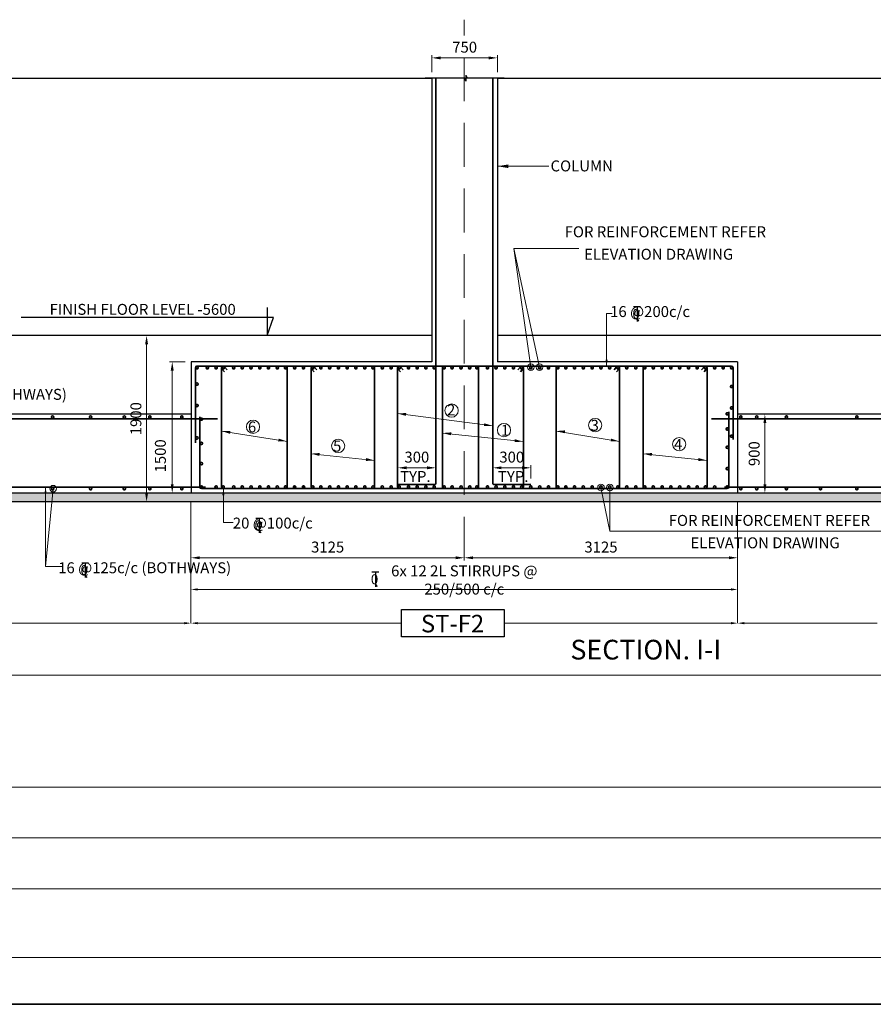
# Model space of a CAD drawing. Units: millimetres. Extents: x 2595901 to 10635242, y -1017432 to 332183.
# Drawn here: x 4859698 to 4879216, y -543665 to -521159 of the extents above; entities that cross this region are included whole.
import ezdxf

# ---------------------------------------------------------------- set-up
doc = ezdxf.new("R2010")
doc.units = ezdxf.units.MM
doc.header["$PDMODE"] = 34
doc.header["$PDSIZE"] = -7
doc.linetypes.add('DASHDOT', pattern=[25.4, 12.7, -6.35, 0, -6.35])
doc.linetypes.add('DASHED2', pattern=[0.375, 0.25, -0.125])
doc.layers.get('0').update_dxf_attribs({"lineweight": 18})
doc.layers.get('DEFPOINTS').update_dxf_attribs({"lineweight": 13})
doc.layers.add('AL RCC', color=1, linetype='Continuous')
for name, color, linetype, lineweight in [('S_COL', 4, 'Continuous', 30), ('S_DIM', 1, 'Continuous', 13), ('S_GRID', 253, 'DASHDOT', 18), ('S_RCC', 3, 'Continuous', 25), ('S_REINF', 6, 'Continuous', 35), ('S_WALL', 2, 'Continuous', 25), ('TEXT', 130, 'Continuous', 13), ('TEXTLIGHT', 1, 'Continuous', 25)]:
    doc.layers.add(name, color=color, linetype=linetype, lineweight=lineweight)
doc.styles.add('ROMANS', font='ROMANS.SHX', dxfattribs={"width": 0.85, "height": 250})
doc.styles.add('S_Notes', font='romans.shx', dxfattribs={"height": 10})
doc.dimstyles.new('100', dxfattribs={"dimtxt": 100, "dimasz": 150, "dimexe": 0, "dimexo": 0, "dimgap": 25, "dimtad": 1, "dimdec": 0, "dimzin": 0, "dimdsep": 46, "dimtxsty": 'ROMANS', "dimcen": 0, "dimclrd": 1, "dimclre": 1, "dimclrt": 7, "dimadec": 0, "dimazin": 0, "dimtfac": 1, "dimtdec": 0, "dimtofl": 0, "dimtmove": 0, "dimatfit": 3, "dimfxl": 0.09, "dimtolj": 1, "dimtzin": 0, "dimlwd": 5, "dimlwe": 5, "dimarcsym": 0})
doc.dimstyles.new('50', dxfattribs={"dimscale": 2, "dimtxt": 250, "dimasz": 100, "dimexe": 30, "dimexo": 70, "dimgap": 60, "dimtad": 1, "dimdec": 0, "dimlfac": 0.5, "dimzin": 0, "dimdsep": 46, "dimtxsty": 'ROMANS', "dimcen": 1, "dimclrd": 1, "dimclre": 1, "dimclrt": 256, "dimadec": 0, "dimazin": 0, "dimtfac": 1, "dimtdec": 0, "dimtmove": 0, "dimatfit": 3, "dimfxl": 30, "dimtolj": 1, "dimtzin": 0, "dimlwd": 5, "dimlwe": 5, "dimarcsym": 0})

# ---------------------------------------------------------------- blocks, each defined once
blk = doc.blocks.new('*D405')
at = {"color": 1, "lineweight": 5, "transparency": 16777216}
for p, q in [((4876114, -532686), (4876114, -533518)), ((4869864, -533356), (4869864, -533518)), ((4875914, -533458), (4870064, -533458))]:
    blk.add_line(p, q, dxfattribs=at)
at = {"color": 1, "linetype": 'ByBlock', "transparency": 16777216}
for points in [[(4870064, -533425), (4870064, -533492), (4869864, -533458)], [(4875914, -533425), (4875914, -533492), (4876114, -533458)]]:
    blk.add_solid(points, dxfattribs=at)
at = {"layer": 'DEFPOINTS', "color": 0, "linetype": 'ByBlock', "transparency": 16777216}
for p in [(4876114, -532546), (4869864, -533216), (4869864, -533458)]:
    blk.add_point(p, dxfattribs=at)
at = {"linetype": 'ByBlock', "transparency": 16777216, "insert": (4872989, -533213), "char_height": 250, "attachment_point": 5, "style": 'ROMANS'}
blk.add_mtext('\\A1;3125', dxfattribs=at)
blk = doc.blocks.new('*D406')
at = {"color": 1, "lineweight": 5, "transparency": 16777216}
for p, q in [((4868344, -531646), (4868344, -531342)), ((4869214, -531544), (4869214, -531342)), ((4869014, -531402), (4868544, -531402))]:
    blk.add_line(p, q, dxfattribs=at)
at = {"color": 1, "linetype": 'ByBlock', "transparency": 16777216}
for points in [[(4868544, -531369), (4868544, -531435), (4868344, -531402)], [(4869014, -531369), (4869014, -531435), (4869214, -531402)]]:
    blk.add_solid(points, dxfattribs=at)
at = {"layer": 'DEFPOINTS', "color": 0, "linetype": 'ByBlock', "transparency": 16777216}
for p in [(4868344, -531402), (4868344, -531786, 0), (4869214, -531684, 0)]:
    blk.add_point(p, dxfattribs=at)
at = {"linetype": 'ByBlock', "transparency": 16777216, "insert": (4868779, -531157), "char_height": 250, "attachment_point": 5, "style": 'ROMANS'}
blk.add_mtext('\\A1;300', dxfattribs=at)
blk = doc.blocks.new('*D407')
at = {"color": 1, "lineweight": 5, "transparency": 16777216}
for p, q in [((4870514, -531544), (4870514, -531342)), ((4871384, -531646), (4871384, -531342)), ((4870714, -531402), (4871184, -531402))]:
    blk.add_line(p, q, dxfattribs=at)
at = {"color": 1, "linetype": 'ByBlock', "transparency": 16777216}
for points in [[(4870714, -531369), (4870714, -531435), (4870514, -531402)], [(4871184, -531369), (4871184, -531435), (4871384, -531402)]]:
    blk.add_solid(points, dxfattribs=at)
at = {"layer": 'DEFPOINTS', "color": 0, "linetype": 'ByBlock', "transparency": 16777216}
for p in [(4871384, -531402), (4870514, -531684, 0), (4871384, -531786, 0)]:
    blk.add_point(p, dxfattribs=at)
at = {"linetype": 'ByBlock', "transparency": 16777216, "insert": (4870949, -531157), "char_height": 250, "attachment_point": 5, "style": 'ROMANS'}
blk.add_mtext('\\A1;300', dxfattribs=at)
blk = doc.blocks.new('*D408')
at = {"color": 1, "lineweight": 5, "transparency": 16777216}
for p, q in [((4863614, -532763), (4863614, -533518)), ((4869864, -533318), (4869864, -533398)), ((4869664, -533458), (4863814, -533458))]:
    blk.add_line(p, q, dxfattribs=at)
at = {"color": 1, "linetype": 'ByBlock', "transparency": 16777216}
for points in [[(4863814, -533425), (4863814, -533492), (4863614, -533458)], [(4869664, -533425), (4869664, -533492), (4869864, -533458)]]:
    blk.add_solid(points, dxfattribs=at)
at = {"layer": 'DEFPOINTS', "color": 0, "linetype": 'ByBlock', "transparency": 16777216}
for p in [(4863614, -532623), (4863614, -533458), (4869864, -533458)]:
    blk.add_point(p, dxfattribs=at)
at = {"linetype": 'ByBlock', "transparency": 16777216, "insert": (4866739, -533213), "char_height": 250, "attachment_point": 5, "style": 'ROMANS'}
blk.add_mtext('\\A1;3125', dxfattribs=at)
blk = doc.blocks.new('T')
at = {"layer": 'TEXTLIGHT', "color": 7}
for p, q in [((-5.9, 25.2), (5.9, 25.2)), ((0, 25.2), (0, 0)), ((0, 3.7), (2.6, 0.4))]:
    blk.add_line(p, q, dxfattribs=at)
at = {"layer": 'TEXTLIGHT', "color": 7, "style": 'ROMANS'}
blk.add_text('0', height=16.7, dxfattribs=at).set_placement((-7.9, 4.5))
blk = doc.blocks.new('*D409')
at = {"color": 1, "linetype": 'ByBlock', "lineweight": 5, "transparency": 16777216}
for p, q in [((4863614, -532179), (4863614, -534182)), ((4876114, -532179), (4876114, -534182)), ((4875964, -534182), (4863764, -534182))]:
    blk.add_line(p, q, dxfattribs=at)
at = {"color": 1, "linetype": 'ByBlock', "transparency": 16777216}
for points in [[(4863764, -534157), (4863764, -534207), (4863614, -534182)], [(4875964, -534157), (4875964, -534207), (4876114, -534182)]]:
    blk.add_solid(points, dxfattribs=at)
at = {"layer": 'DEFPOINTS', "color": 0, "linetype": 'ByBlock', "transparency": 16777216}
for p in [(4863614, -532179), (4876114, -532179), (4863614, -534182)]:
    blk.add_point(p, dxfattribs=at)
at = {"color": 7, "linetype": 'ByBlock', "transparency": 16777216, "insert": (4869864, -533966), "char_height": 250, "attachment_point": 5, "style": 'ROMANS'}
blk.add_mtext('\\A1;6x 12 2L STIRRUPS @ 250/500 c/c', dxfattribs=at)
blk = doc.blocks.new('*D410')
at = {"color": 1, "lineweight": 5, "transparency": 16777216}
for p, q in [((4869122, -522356), (4869122, -521972)), ((4870422, -522032), (4869322, -522032)), ((4870622, -522356), (4870622, -521972))]:
    blk.add_line(p, q, dxfattribs=at)
at = {"color": 1, "linetype": 'ByBlock', "transparency": 16777216}
for points in [[(4869322, -521999), (4869322, -522066), (4869122, -522032)], [(4870422, -521999), (4870422, -522066), (4870622, -522032)]]:
    blk.add_solid(points, dxfattribs=at)
at = {"layer": 'DEFPOINTS', "color": 0, "linetype": 'ByBlock', "transparency": 16777216}
for p in [(4869122, -522032), (4869122, -522496), (4870622, -522496)]:
    blk.add_point(p, dxfattribs=at)
at = {"linetype": 'ByBlock', "transparency": 16777216, "insert": (4869872, -521787), "char_height": 250, "attachment_point": 5, "style": 'ROMANS'}
blk.add_mtext('\\A1;750', dxfattribs=at)
blk = doc.blocks.new('*D466')
at = {"color": 1, "lineweight": 5, "transparency": 16777216}
for p, q in [((4876722, -530179), (4876797, -530179)), ((4876737, -531779), (4876737, -530379)), ((4876597, -531979), (4876677, -531979))]:
    blk.add_line(p, q, dxfattribs=at)
at = {"color": 1, "linetype": 'ByBlock', "transparency": 16777216}
for points in [[(4876704, -530379), (4876771, -530379), (4876737, -530179)], [(4876704, -531779), (4876771, -531779), (4876737, -531979)]]:
    blk.add_solid(points, dxfattribs=at)
at = {"layer": 'DEFPOINTS', "color": 0, "linetype": 'ByBlock', "transparency": 16777216}
for p in [(4876582, -530179), (4876737, -530179), (4876737, -531979)]:
    blk.add_point(p, dxfattribs=at)
at = {"linetype": 'ByBlock', "transparency": 16777216, "insert": (4876492, -531079), "char_height": 250, "attachment_point": 5, "rotation": 90, "style": 'ROMANS'}
blk.add_mtext('\\A1;900', dxfattribs=at)
blk = doc.blocks.new('*D473')
at = {"color": 1, "lineweight": 5, "transparency": 16777216}
for p, q in [((4863482, -528979), (4863126, -528979)), ((4863186, -531779), (4863186, -529179)), ((4863482, -531979), (4863126, -531979))]:
    blk.add_line(p, q, dxfattribs=at)
at = {"color": 1, "linetype": 'ByBlock', "transparency": 16777216}
for points in [[(4863152, -529179), (4863219, -529179), (4863186, -528979)], [(4863152, -531779), (4863219, -531779), (4863186, -531979)]]:
    blk.add_solid(points, dxfattribs=at)
at = {"layer": 'DEFPOINTS', "color": 0, "linetype": 'ByBlock', "transparency": 16777216}
for p in [(4863186, -528979), (4863622, -528979), (4863622, -531979)]:
    blk.add_point(p, dxfattribs=at)
at = {"linetype": 'ByBlock', "transparency": 16777216, "insert": (4862915, -531129), "char_height": 250, "attachment_point": 5, "rotation": 90, "style": 'ROMANS'}
blk.add_mtext('\\A1;1500', dxfattribs=at)
blk = doc.blocks.new('*D474')
at = {"color": 1, "lineweight": 5, "transparency": 16777216}
for p, q in [((4862775, -528379), (4862540, -528379)), ((4862600, -531979), (4862600, -528579)), ((4862775, -532179), (4862540, -532179))]:
    blk.add_line(p, q, dxfattribs=at)
at = {"color": 1, "linetype": 'ByBlock', "transparency": 16777216}
for points in [[(4862566, -528579), (4862633, -528579), (4862600, -528379)], [(4862566, -531979), (4862633, -531979), (4862600, -532179)]]:
    blk.add_solid(points, dxfattribs=at)
at = {"layer": 'DEFPOINTS', "color": 0, "linetype": 'ByBlock', "transparency": 16777216}
for p in [(4862600, -528379), (4862915, -528379), (4862915, -532179)]:
    blk.add_point(p, dxfattribs=at)
at = {"linetype": 'ByBlock', "transparency": 16777216, "insert": (4862355, -530279), "char_height": 250, "attachment_point": 5, "rotation": 90, "style": 'ROMANS'}
blk.add_mtext('\\A1;1900', dxfattribs=at)

msp = doc.modelspace()

# ---------------------------------------------------------------- hatches: boundary and pattern name
at = {"layer": 'TEXTLIGHT', "linetype": 'ByBlock'}
h = msp.add_hatch(dxfattribs=at)
h.set_pattern_fill('AR-CONC', color=256, scale=3, style=0)
h.set_pattern_definition([(50, (110948.8, 191098.65), (546.554007, -47.817257), [57.15, -628.65]), (355, (110948.8, 191098.65), (-105.72848, 573.16993), [45.72, -502.92]), (100.451, (110994.33, 191094.67), (440.827505, 525.350063), [48.57, -534.27]), (46.1842, (110948.8, 191251.05), (813.23712, -126.12698), [85.725, -942.975]), (96.6356, (111016.56, 191240.54), (712.2127, 742.27667), [72.855, -801.405]), (351.184, (110948.8, 191251.05), (712.21382, 742.27535), [68.58, -754.38]), (21, (111025, 191212.95), (454.84464, -306.796556), [57.15, -628.65]), (326, (111025, 191212.95), (185.406085, 552.5639), [45.72, -502.92]), (71.4514, (111062.9, 191187.4), (640.24947, 245.768573), [48.57, -534.27]), (37.5, (110948.79, 191098.65), (9.26581, 253.665117), [0, -496.824, 0, -510.54, 0, -504.825]), (7.5, (110948.8, 191098.65), (200.458988, 300.541724), [0, -291.084, 0, -485.394, 0, -192.405]), (327.5, (110778.86, 191098.65), (406.7717855, -17.186232), [0, -190.5, 0, -594.36, 0, -788.67]), (317.5, (110702.66, 191098.65), (444.387544, 76.279473), [0, -247.65, 0, -394.716, 0, -560.07])])
h.paths.add_polyline_path([(4849372.2, -531978.5), (4845422.2, -531978.5), (4845422.2, -532178.5), (4849372.2, -532178.5)])
h.paths.add_polyline_path([(4869864.2, -531978.5), (4849372.2, -531978.5), (4849372.2, -532178.5), (4869864.2, -532178.5)])
h.paths.add_polyline_path([(4891122.2, -531978.5), (4869864.2, -531978.5), (4869864.2, -532178.5), (4891122.2, -532178.5)])
h.paths.add_polyline_path([(4897572.2, -531978.5), (4891122.2, -531978.5), (4891122.2, -532178.5), (4897572.2, -532178.5)])

# ---------------------------------------------------------------- linework, layer by layer
at = {"color": 1, "linetype": 'ByBlock', "lineweight": 5}
for p, q in [((4863614.2, -534181.6), (4863614.2, -534953.1)), ((4863614.2, -534181.6), (4863614.2, -534953.1)), ((4876114.2, -534181.6), (4876114.2, -534953.1)), ((4876114.2, -534181.6), (4876114.2, -534953.1)), ((4859373.7, -534953.1), (4863464.2, -534953.1)), ((4863764.2, -534953.1), (4868425, -534953.1)), ((4870771.8, -534953.1), (4875964.2, -534953.1)), ((4876264.2, -534953.1), (4879301, -534953.1))]:
    msp.add_line(p, q, dxfattribs=at)
at = {"color": 7}
for p, q in [((4921335.5, -536144.2), (4839370.3, -536144.2)), ((4888118.2, -538700.3), (4843538.4, -538700.3)), ((4888118.2, -539862.6), (4843538.4, -539862.6)), ((4888118.2, -541025), (4843538.4, -541025))]:
    msp.add_line(p, q, dxfattribs=at)
msp.add_lwpolyline([(4839370.3, -542597.4), (4921335.5, -542597.4), (4921335.5, -485332.2), (4839370.3, -485332.2)], close=True, dxfattribs=at)
at = {"color": 1, "linetype": 'ByBlock'}
for centre in [(4869573.3, -530093.4), (4865033.3, -530463.6), (4870771.6, -530539.8), (4872856.6, -530425.6), (4866978.7, -530901.6), (4874776.3, -530861)]:
    msp.add_circle(centre, 151.6, dxfattribs=at)
for points in [[(4868536.1, -530147.3), (4868339.2, -530163.7), (4868530.3, -530213.7)], [(4864515.1, -530560.5), (4864315.1, -530562.6), (4864509.3, -530627)], [(4869566.3, -530592), (4869364.2, -530607.8), (4869560.5, -530658.5)], [(4872166.3, -530546.7), (4871964.2, -530562.5), (4872160.5, -530613.2)], [(4866555.2, -531063.8), (4866364.2, -531078.7), (4866549.4, -531130.2)], [(4874155.2, -531063.8), (4873953.1, -531079.6), (4874149.4, -531130.2)], [(4863464.2, -534928.1), (4863464.2, -534978.1), (4863614.2, -534953.1)], [(4863764.2, -534928.1), (4863764.2, -534978.1), (4863614.2, -534953.1)], [(4875964.2, -534928.1), (4875964.2, -534978.1), (4876114.2, -534953.1)], [(4876264.2, -534928.1), (4876264.2, -534978.1), (4876114.2, -534953.1)]]:
    msp.add_solid(points, dxfattribs=at)
at = {"layer": 'AL RCC', "ltscale": 0.25}
for p, q in [((4869877.1, -522495.9), (4868967.6, -522495.9)), ((4869902.2, -522561.8), (4869877.1, -522495.9)), ((4869902.2, -522430), (4869902.2, -522561.8)), ((4869902.2, -522430), (4869929.6, -522495.9)), ((4870776.9, -522495.9), (4869929.6, -522495.9))]:
    msp.add_line(p, q, dxfattribs=at)
at = {"layer": 'S_COL'}
for p, q in [((4869122.3, -522495.9), (4869122.3, -528978.5)), ((4870622.3, -522495.9), (4870622.3, -528978.5))]:
    msp.add_line(p, q, dxfattribs=at)
at = {"layer": 'S_GRID', "linetype": 'DASHED2', "ltscale": 4000}
msp.add_line((4869864.2, -533519.8), (4869864.2, -521159.1), dxfattribs=at)
at = {"layer": 'S_RCC', "color": 3, "linetype": 'ByBlock'}
for p, q in [((4869122.3, -528378.5), (4850122.3, -528378.5)), ((4890372.3, -528378.5), (4870622.3, -528378.5)), ((4863622.2, -528978.5, 0), (4863622.2, -531978.5, 0)), ((4869122.3, -528978.5), (4863622.2, -528978.5)), ((4876114.2, -528978.5), (4870622.3, -528978.5)), ((4876114.2, -528978.5), (4876114.2, -531978.5)), ((4863622.2, -530178.5), (4853122.2, -530178.5)), ((4884872.2, -530178.5), (4876114.2, -530178.5)), ((4897572.2, -531978.5), (4845422.2, -531978.5)), ((4897572.2, -532178.5), (4845422.2, -532178.5))]:
    msp.add_line(p, q, dxfattribs=at)
at = {"layer": 'S_REINF'}
for p, q in [((4869214.2, -522495.9), (4869214.2, -531748.5)), ((4870514.2, -522495.9), (4870514.2, -531748.5)), ((4863751.7, -529078.5), (4875976.7, -529078.5)), ((4864380.6, -529092.1), (4864439.8, -529163.4)), ((4866430.6, -529092.1), (4866489.8, -529163.4)), ((4868405.6, -529092.1), (4868464.8, -529163.4)), ((4871147.9, -529092.1), (4871088.7, -529163.4)), ((4873347.9, -529092.1), (4873288.7, -529163.4)), ((4875347.9, -529092.1), (4875288.7, -529163.4)), ((4863714.2, -529116), (4863714.2, -530830.6)), ((4864322.9, -529140), (4864382.1, -529211.3)), ((4866372.9, -529140), (4866432.1, -529211.3)), ((4868347.9, -529140), (4868407.1, -529211.3)), ((4871205.6, -529140), (4871146.4, -529211.3)), ((4873405.6, -529140), (4873346.4, -529211.3)), ((4875405.6, -529140), (4875346.4, -529211.3)), ((4876014.2, -529116), (4876014.2, -530752.9)), ((4875914.2, -530123.8), (4875914.2, -531841)), ((4852253.7, -530278.7, 0), (4864222.2, -530278.7, 0)), ((4863814.2, -530233.6), (4863814.2, -531841)), ((4875514.2, -530278.7, 0), (4885292.6, -530278.7, 0)), ((4869176.7, -531786), (4868343.7, -531786)), ((4871383.6, -531786), (4870551.7, -531786)), ((4863945.9, -531841), (4852819.5, -531841)), ((4863851.7, -531878.5), (4875876.7, -531878.5)), ((4885260.2, -531841), (4875811.5, -531841))]:
    msp.add_line(p, q, dxfattribs=at)
at = {"layer": 'S_REINF', "const_width": 50}
for points in [[(4863770.5, -529116, -1), (4863733, -529116, -1)], [(4864008.1, -529116, -1), (4863970.6, -529116, -1)], [(4864206.9, -529116, -1), (4864169.4, -529116, -1)], [(4864370.5, -529116, -1), (4864333, -529116, -1)], [(4864609.7, -529116, -1), (4864572.2, -529116, -1)], [(4864806.2, -529116, -1), (4864768.7, -529116, -1)], [(4865006, -529116, -1), (4864968.5, -529116, -1)], [(4865206.9, -529116, -1), (4865169.4, -529116, -1)], [(4865404.4, -529116, -1), (4865366.9, -529116, -1)], [(4865607.5, -529116, -1), (4865570, -529116, -1)], [(4865795.5, -529116, -1), (4865758, -529116, -1)], [(4866003.6, -529116, -1), (4865966.1, -529116, -1)], [(4866205.7, -529116, -1), (4866168.2, -529116, -1)], [(4866420.5, -529116, -1), (4866383, -529116, -1)], [(4866603.1, -529116, -1), (4866565.6, -529116, -1)], [(4866805.2, -529116, -1), (4866767.7, -529116, -1)], [(4867005, -529116, -1), (4866967.5, -529116, -1)], [(4867204.7, -529116, -1), (4867167.2, -529116, -1)], [(4867403.5, -529116, -1), (4867366, -529116, -1)], [(4867606.4, -529116, -1), (4867568.9, -529116, -1)], [(4867795.5, -529116, -1), (4867758, -529116, -1)], [(4868008.1, -529116, -1), (4867970.6, -529116, -1)], [(4868209.2, -529116, -1), (4868171.7, -529116, -1)], [(4868395.5, -529116, -1), (4868358, -529116, -1)], [(4868607.6, -529116, -1), (4868570.1, -529116, -1)], [(4868805.2, -529116, -1), (4868767.7, -529116, -1)], [(4869005.2, -529116, -1), (4868967.7, -529116, -1)], [(4869195.2, -529116, -1), (4869157.7, -529116, -1)], [(4869420.5, -529116, -1), (4869383, -529116, -1)], [(4869602.7, -529116, -1), (4869565.2, -529116, -1)], [(4869808.1, -529116, -1), (4869770.6, -529116, -1)], [(4870006.4, -529116, -1), (4869968.9, -529116, -1)], [(4870170.5, -529116, -1), (4870133, -529116, -1)], [(4870411.4, -529116, -1), (4870373.9, -529116, -1)], [(4870608.3, -529116, -1), (4870570.8, -529116, -1)], [(4870808, -529116, -1), (4870770.5, -529116, -1)], [(4871006.2, -529116, -1), (4870968.7, -529116, -1)], [(4871195.5, -529116, -1), (4871158, -529116, -1)], [(4871401.5, -529116, -1), (4871364, -529116, -1)], [(4871606.7, -529116, -1), (4871569.2, -529116, -1)], [(4871807.9, -529116, -1), (4871770.4, -529116, -1)], [(4872020.5, -529116, -1), (4871983, -529116, -1)], [(4872203.1, -529116, -1), (4872165.6, -529116, -1)], [(4872404.2, -529116, -1), (4872366.7, -529116, -1)], [(4872603.9, -529116, -1), (4872566.4, -529116, -1)], [(4872806.4, -529116, -1), (4872768.9, -529116, -1)], [(4873007.4, -529116, -1), (4872969.9, -529116, -1)], [(4873207, -529116, -1), (4873169.5, -529116, -1)], [(4873395.5, -529116, -1), (4873358, -529116, -1)], [(4873596.5, -529116, -1), (4873559, -529116, -1)], [(4873803.3, -529116, -1), (4873765.8, -529116, -1)], [(4874009.3, -529116, -1), (4873971.8, -529116, -1)], [(4874204.1, -529116, -1), (4874166.6, -529116, -1)], [(4874406.7, -529116, -1), (4874369.2, -529116, -1)], [(4874606.3, -529116, -1), (4874568.8, -529116, -1)], [(4874807.4, -529116, -1), (4874769.9, -529116, -1)], [(4875011.4, -529116, -1), (4874973.9, -529116, -1)], [(4875206.9, -529116, -1), (4875169.4, -529116, -1)], [(4875395.5, -529116, -1), (4875358, -529116, -1)], [(4875607.6, -529116, -1), (4875570.1, -529116, -1)], [(4875803, -529116, -1), (4875765.5, -529116, -1)], [(4875995.5, -529116, -1), (4875958, -529116, -1)], [(4863770.5, -529487, -1), (4863733, -529487, -1)], [(4875995.5, -529544.7, -1), (4875958, -529544.7, -1)], [(4863770.5, -529979.8, -1), (4863733, -529979.8, -1)], [(4875995.5, -530034.1, -1), (4875958, -530034.1, -1)], [(4875895.5, -530167.2, -1), (4875858, -530167.2, -1)], [(4863870.5, -530291.3, 1), (4863833, -530291.3, 1)], [(4863770.5, -530720.2, -1), (4863733, -530720.2, -1)], [(4875895.5, -530514.6, -1), (4875858, -530514.6, -1)], [(4875995.5, -530677.7, -1), (4875958, -530677.7, -1)], [(4863870.5, -530843.4, 1), (4863833, -530843.4, 1)], [(4875895.5, -530932.6, -1), (4875858, -530932.6, -1)], [(4863870.5, -531306.7, 1), (4863833, -531306.7, 1)], [(4875895.5, -531420.7, -1), (4875858, -531420.7, -1)], [(4863870.5, -531841, 1), (4863833, -531841, 1)], [(4864206.9, -531841, 1), (4864169.4, -531841, 1)], [(4864370.5, -531841, 1), (4864333, -531841, 1)], [(4864609.7, -531841, 1), (4864572.2, -531841, 1)], [(4864806.2, -531841, 1), (4864768.7, -531841, 1)], [(4865006, -531841, 1), (4864968.5, -531841, 1)], [(4865206.9, -531841, 1), (4865169.4, -531841, 1)], [(4865404.4, -531841, 1), (4865366.9, -531841, 1)], [(4865607.5, -531841, 1), (4865570, -531841, 1)], [(4865795.5, -531841, 1), (4865758, -531841, 1)], [(4866003.6, -531841, 1), (4865966.1, -531841, 1)], [(4866205.7, -531841, 1), (4866168.2, -531841, 1)], [(4866420.5, -531841, 1), (4866383, -531841, 1)], [(4866603.1, -531841, 1), (4866565.6, -531841, 1)], [(4866805.2, -531841, 1), (4866767.7, -531841, 1)], [(4867005, -531841, 1), (4866967.5, -531841, 1)], [(4867204.7, -531841, 1), (4867167.2, -531841, 1)], [(4867403.5, -531841, 1), (4867366, -531841, 1)], [(4867606.4, -531841, 1), (4867568.9, -531841, 1)], [(4867795.5, -531841, 1), (4867758, -531841, 1)], [(4868008.1, -531841, 1), (4867970.6, -531841, 1)], [(4868209.2, -531841, 1), (4868171.7, -531841, 1)], [(4868395.5, -531841, 1), (4868358, -531841, 1)], [(4868607.6, -531841, 1), (4868570.1, -531841, 1)], [(4868805.2, -531841, 1), (4868767.7, -531841, 1)], [(4869005.2, -531841, 1), (4868967.7, -531841, 1)], [(4869195.2, -531841, 1), (4869157.7, -531841, 1)], [(4869420.5, -531841, 1), (4869383, -531841, 1)], [(4869602.7, -531841, 1), (4869565.2, -531841, 1)], [(4869808.1, -531841, 1), (4869770.6, -531841, 1)], [(4870006.4, -531841, 1), (4869968.9, -531841, 1)], [(4870170.5, -531841, 1), (4870133, -531841, 1)], [(4870411.4, -531841, 1), (4870373.9, -531841, 1)], [(4870608.3, -531841, 1), (4870570.8, -531841, 1)], [(4870808, -531841, 1), (4870770.5, -531841, 1)], [(4871006.2, -531841, 1), (4870968.7, -531841, 1)], [(4871195.5, -531841, 1), (4871158, -531841, 1)], [(4871401.5, -531841, 1), (4871364, -531841, 1)], [(4871606.7, -531841, 1), (4871569.2, -531841, 1)], [(4871807.9, -531841, 1), (4871770.4, -531841, 1)], [(4872020.5, -531841, 1), (4871983, -531841, 1)], [(4872203.1, -531841, 1), (4872165.6, -531841, 1)], [(4872404.2, -531841, 1), (4872366.7, -531841, 1)], [(4872603.9, -531841, 1), (4872566.4, -531841, 1)], [(4872806.4, -531841, 1), (4872768.9, -531841, 1)], [(4873007.4, -531841, 1), (4872969.9, -531841, 1)], [(4873207, -531841, 1), (4873169.5, -531841, 1)], [(4873395.5, -531841, 1), (4873358, -531841, 1)], [(4873596.5, -531841, 1), (4873559, -531841, 1)], [(4873803.3, -531841, 1), (4873765.8, -531841, 1)], [(4874009.3, -531841, 1), (4873971.8, -531841, 1)], [(4874204.1, -531841, 1), (4874166.6, -531841, 1)], [(4874406.7, -531841, 1), (4874369.2, -531841, 1)], [(4874606.3, -531841, 1), (4874568.8, -531841, 1)], [(4874807.4, -531841, 1), (4874769.9, -531841, 1)], [(4875011.4, -531841, 1), (4874973.9, -531841, 1)], [(4875206.9, -531841, 1), (4875169.4, -531841, 1)], [(4875395.5, -531841, 1), (4875358, -531841, 1)], [(4875607.6, -531841, 1), (4875570.1, -531841, 1)], [(4875895.5, -531841, -1), (4875858, -531841, -1)], [(4860470.3, -531878.7, 1), (4860432.8, -531878.7, 1)], [(4861339.1, -531878.7, 1), (4861301.6, -531878.7, 1)], [(4862109.2, -531878.7, 1), (4862071.7, -531878.7, 1)], [(4862692.5, -531878.7, 1), (4862655, -531878.7, 1)], [(4863422.8, -531878.7, 1), (4863385.3, -531878.7, 1)], [(4876204.1, -531878.7, 1), (4876166.6, -531878.7, 1)], [(4876568.3, -531878.7, 1), (4876530.8, -531878.7, 1)], [(4877247.4, -531878.7, 1), (4877209.9, -531878.7, 1)], [(4878028.2, -531878.7, 1), (4877990.7, -531878.7, 1)], [(4878859.3, -531878.7, 1), (4878821.8, -531878.7, 1)]]:
    msp.add_lwpolyline(points, format="xyb", close=True, dxfattribs=at)
at = {"layer": 'S_REINF'}
for points in [[(4864351.7, -529078.5), (4865776.7, -529078.5, -0.4142136), (4865814.2, -529116), (4865814.2, -531841, -0.4142136), (4865776.7, -531878.5), (4864351.7, -531878.5, -0.4142136), (4864314.2, -531841), (4864314.2, -529116, -0.4142136)], [(4866401.7, -529078.5), (4867776.7, -529078.5, -0.4142136), (4867814.2, -529116), (4867814.2, -531841, -0.4142136), (4867776.7, -531878.5), (4866401.7, -531878.5, -0.4142136), (4866364.2, -531841), (4866364.2, -529116, -0.4142136)], [(4870151.7, -529078.5), (4868376.7, -529078.5, 0.4142136), (4868339.2, -529116), (4868339.2, -531841, 0.4142136), (4868376.7, -531878.5), (4870151.7, -531878.5, 0.4142136), (4870189.2, -531841), (4870189.2, -529116, 0.4142136)], [(4869401.7, -529078.5), (4871176.7, -529078.5, -0.4142136), (4871214.2, -529116), (4871214.2, -531841, -0.4142136), (4871176.7, -531878.5), (4869401.7, -531878.5, -0.4142136), (4869364.2, -531841), (4869364.2, -529116, -0.4142136)], [(4873376.7, -529078.5), (4872001.7, -529078.5, 0.4142136), (4871964.2, -529116), (4871964.2, -531841, 0.4142136), (4872001.7, -531878.5), (4873376.7, -531878.5, 0.4142136), (4873414.2, -531841), (4873414.2, -529116, 0.4142136)], [(4875376.7, -529078.5), (4873990.6, -529078.5, 0.4142136), (4873953.1, -529116), (4873953.1, -531841, 0.4142136), (4873990.6, -531878.5), (4875376.7, -531878.5, 0.4142136), (4875414.2, -531841), (4875414.2, -529116, 0.4142136)]]:
    msp.add_lwpolyline(points, format="xyb", close=True, dxfattribs=at)
at = {"layer": 'S_REINF', "const_width": 50, "elevation": 0}
for points in [[(4860470.3, -530241, -1), (4860432.8, -530241, -1)], [(4861339.1, -530241, -1), (4861301.6, -530241, -1)], [(4862109.2, -530241, -1), (4862071.7, -530241, -1)], [(4862692.5, -530241, -1), (4862655, -530241, -1)], [(4863422.8, -530241, -1), (4863385.3, -530241, -1)], [(4876204.1, -530241, -1), (4876166.6, -530241, -1)], [(4876568.3, -530241, -1), (4876530.8, -530241, -1)], [(4877247.4, -530241, -1), (4877209.9, -530241, -1)], [(4878859.3, -530241, -1), (4878821.8, -530241, -1)]]:
    msp.add_lwpolyline(points, format="xyb", close=True, dxfattribs=at)
at = {"layer": 'S_REINF'}
for centre in [(4865989.2, -531853.5), (4866189.2, -531853.5), (4872189.2, -531853.5)]:
    msp.add_circle(centre, 25, dxfattribs=at)
for centre, start, end in [((4863751.7, -529116), 90, 180), ((4875976.7, -529116), 0, 90), ((4869176.7, -531748.5), 270, 0.00017), ((4870551.7, -531748.5), 179.99983, 270), ((4863851.7, -531841), 180, 270), ((4875876.7, -531841), 270, 0)]:
    msp.add_arc(centre, 37.5, start, end, dxfattribs=at)
at = {"layer": 'S_WALL'}
for p, q in [((4850122.3, -522495.9), (4869122.3, -522495.9)), ((4870622.3, -522495.9), (4890372.3, -522495.9))]:
    msp.add_line(p, q, dxfattribs=at)
at = {"layer": 'TEXTLIGHT', "color": 1}
for p, q in [((4865353.6, -527738.3), (4865353.6, -528378.5)), ((4865498.8, -527968.7), (4859729.6, -527968.7)), ((4865353.6, -528378.5), (4865498.8, -527968.7))]:
    msp.add_line(p, q, dxfattribs=at)
for points in [[(4838302.9, -484264.8), (4922402.9, -484264.8), (4922402.9, -543664.8), (4838302.9, -543664.8)], [(4838302.9, -543664.8), (4922402.9, -543664.8), (4922402.9, -484264.8), (4838302.9, -484264.8)], [(4868425, -534638.2), (4870771.8, -534638.2), (4870771.8, -535267.9), (4868425, -535267.9)]]:
    msp.add_lwpolyline(points, close=True, dxfattribs=at)

# ---------------------------------------------------------------- block references
at = {"layer": 'TEXT', "xscale": 13.49620550870895, "yscale": 13.49620550870895, "zscale": 13.49620550870895}
for p in [(4873815.2, -528056.8), (4865175.8, -532891.3), (4861195.2, -533912.7, 0), (4867833.1, -534122.5)]:
    msp.add_blockref('T', p, dxfattribs=at)

# ---------------------------------------------------------------- texts
at = {"layer": 'S_DIM', "color": 4, "insert": (4869595, -534962.9, 0), "char_height": 400, "attachment_point": 5, "style": 'S_Notes'}
msp.add_mtext('\\A1;ST-F2', dxfattribs=at)
at = {"layer": 'TEXT', "color": 4}
for s, height, style, p in [('FOR REINFORCEMENT REFER ', 250, 'S_Notes', (4872159.2, -526132.2)), ('ELEVATION DRAWING', 250, 'S_Notes', (4872602.5, -526644.9)), ('16 @200c/c', 250, 'S_Notes', (4873198.7, -527955.8)), ('16 @125c/c (BOTHWAYS)', 250, 'S_Notes', (4856822, -529848, 0)), ('FOR REINFORCEMENT REFER ', 250, 'S_Notes', (4874538, -532728.9)), ('20 @100c/c', 250, 'S_Notes', (4864571.6, -532790.3)), ('ELEVATION DRAWING', 250, 'S_Notes', (4875035.8, -533241.6)), ('16 @125c/c (BOTHWAYS)', 250, 'S_Notes', (4860578.7, -533811.7, 0)), ('%%USECTION. I-I', 450, 'ROMANS', (4872290.8, -535783.4, 0))]:
    msp.add_text(s, height=height, dxfattribs=dict(at, style=style)).set_placement(p)
at = {"layer": 'TEXT', "style": 'S_Notes'}
for s, p in [('2', (4869468.6, -530203.1)), ('6', (4864916.6, -530593)), ('1', (4870702.6, -530669.2)), ('3', (4872751.8, -530555)), ('5', (4866863.2, -531031)), ('4', (4874659.7, -530990.4))]:
    msp.add_text(s, height=250, dxfattribs=at).set_placement(p)
at = {"layer": 'TEXT', "color": 4, "char_height": 250, "attachment_point": 5, "style": 'S_Notes'}
for s, insert in [('\\A1;COLUMN', (4872549, -524501.4, 0)), ('\\A1;FINISH FLOOR LEVEL -5600', (4862510.2, -527780.2, 0)), ('\\A1;TYP.', (4868744.8, -531600.5, 0)), ('\\A1;TYP.', (4870982.4, -531600.5, 0))]:
    msp.add_mtext(s, dxfattribs=dict(at, insert=insert))

# ---------------------------------------------------------------- dimensions: what is measured, and where the dimension line sits
at = {"linetype": 'ByBlock'}
for base, p1, p2, angle, picture, middle in [((4869122.3, -522032.4), (4870622.3, -522495.9), (4869122.3, -522495.9), 180, '*D410', (4869872.3, -521787.4)), ((4876737.3, -530178.5), (4876737.3, -531978.5), (4876582.3, -530178.5), 90, '*D466', (4876492.3, -531078.5)), ((4863614.2, -533458.5), (4869864.2, -533458.5), (4863614.2, -532623.4), 180, '*D408', (4866739.2, -533213.5)), ((4869864.2, -533458.5), (4876114.2, -532545.8), (4869864.2, -533216), 180, '*D405', (4872989.2, -533213.5))]:
    dim = msp.add_linear_dim(base=base, p1=p1, p2=p2, angle=angle, dimstyle='50', dxfattribs=at)
    dim.commit()
    dim.dimension.update_dxf_attribs({"geometry": picture, "text_midpoint": middle})
dim = msp.add_linear_dim(base=(4862599.7, -528378.5), p1=(4862914.6, -532178.5), p2=(4862914.6, -528378.5), angle=90, dimstyle='50', override={"dimtmove": 2}, dxfattribs=at)
dim.commit()
dim.dimension.update_dxf_attribs({"geometry": '*D474', "text_midpoint": (4862354.7, -530278.5)})
dim = msp.add_linear_dim(base=(4863185.7, -528978.5), p1=(4863622.2, -531978.5), p2=(4863622.2, -528978.5), angle=90, dimstyle='50', override={"dimtmove": 2}, dxfattribs=at)
dim.commit()
dim.dimension.update_dxf_attribs({"geometry": '*D473', "text_midpoint": (4862914.6, -531129.1), "dimtype": 160})
for base, p1, p2, text, dimstyle, picture, middle in [((4868343.7, -531401.9, 0), (4869214.2, -531683.6), (4868343.7, -531786), '300', '50', '*D406', (4868778.9, -531156.9, 0)), ((4863614.2, -534181.6), (4876114.2, -532178.5), (4863614.2, -532178.5), '6x 12 2L STIRRUPS @ 250/500 c/c', '100', '*D409', (4869864.2, -533966.1))]:
    dim = msp.add_linear_dim(base=base, p1=p1, p2=p2, angle=180, text=text, dimstyle=dimstyle, dxfattribs=at)
    dim.commit()
    dim.dimension.update_dxf_attribs({"geometry": picture, "text_midpoint": middle})
dim = msp.add_linear_dim(base=(4871383.6, -531401.9, 0), p1=(4870514.2, -531683.6), p2=(4871383.6, -531786), text='300', dimstyle='50', dxfattribs=at)
dim.commit()
dim.dimension.update_dxf_attribs({"geometry": '*D407', "text_midpoint": (4870948.9, -531156.9, 0)})

# ---------------------------------------------------------------- leaders
for points, dimstyle, override in [([(4870622.3, -524509.1), (4871793.6, -524509.1)], '50', {"dimasz": 125, "dimtmove": 2}), ([(4871383.7, -529103.7), (4870998.3, -526391.9), (4872484.7, -526391.9)], '50', {"dimasz": 75, "dimtad": 0, "dimldrblk": 'DotBlank'}), ([(4871583.7, -529103.7), (4870998.3, -526391.9)], '50', {"dimasz": 75, "dimtad": 0, "dimldrblk": 'DotBlank'}), ([(4873118, -529078.5), (4873118, -527872.3), (4873245.7, -527872.3)], '100', {"dimgap": 25, "dimtad": 0}), ([(4870514.2, -530442.1), (4868339.2, -530163.7)], '50', {"dimgap": 60, "dimtad": 0}), ([(4865814.2, -530799.3), (4864314.2, -530562.5)], '50', {"dimgap": 60, "dimtad": 0}), ([(4871214.2, -530802.6), (4869364.2, -530607.8)], '50', {"dimgap": 60, "dimtad": 0}), ([(4873414.2, -530799.3), (4871964.2, -530562.5)], '50', {"dimgap": 60, "dimtad": 0}), ([(4867814.2, -531233.4), (4866364.2, -531078.7)], '50', {"dimgap": 60, "dimtad": 0}), ([(4875414.2, -531233.4), (4873953.1, -531079.6)], '50', {"dimgap": 60, "dimtad": 0}), ([(4860462.7, -531878.7, 0), (4860289.2, -533656.1, 0)], '50', {"dimasz": 75, "dimtad": 0, "dimldrblk": 'DotBlank'}), ([(4872989.2, -531853.5), (4873189.2, -532852.5)], '50', {"dimasz": 75, "dimgap": 60, "dimtad": 0, "dimldrblk": 'DotBlank'}), ([(4873189.2, -531853.5), (4873189.2, -532852.5), (4880250.6, -532852.5)], '50', {"dimasz": 75, "dimgap": 60, "dimtad": 0, "dimldrblk": 'DotBlank'}), ([(4860289.2, -531841.1, 0), (4860289.2, -533656.1, 0), (4860667.4, -533656.1, 0)], '100', {"dimgap": 25, "dimtad": 0}), ([(4864355.1, -531878.5), (4864355.1, -532650.4), (4864578.1, -532650.4)], '100', {"dimgap": 25, "dimtad": 0})]:
    msp.add_leader(points, dimstyle=dimstyle, override=override, dxfattribs=at)

doc.saveas('drawing.dxf')
